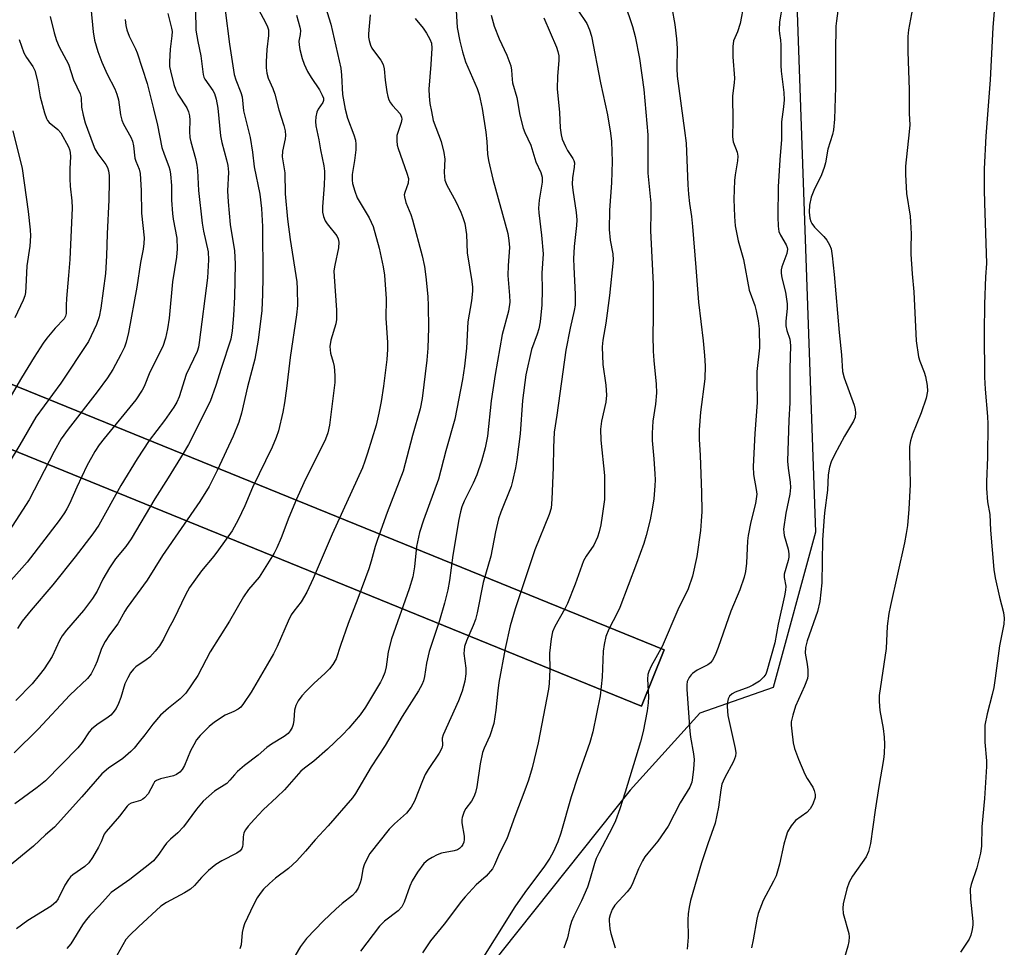
# Model space of a CAD drawing. Units: inches. Extents: x 1177772 to 1183771, y 565456 to 569457.
# Drawn here: x 1181757 to 1182001, y 567961 to 568191 of the extents above; entities that cross this region are included whole.
import ezdxf

# ---------------------------------------------------------------- set-up
doc = ezdxf.new("R2010")
doc.units = ezdxf.units.IN
doc.header["$MEASUREMENT"] = 0
for name, color, linetype in [('NTRL-Pasture Land', 2, 'Continuous'), ('TRANS-Road', 130, 'Continuous'), ('Undefined', 1, 'Continuous')]:
    doc.layers.add(name, color=color, linetype=linetype)

msp = doc.modelspace()

# ---------------------------------------------------------------- linework, layer by layer
at = {"layer": 'NTRL-Pasture Land'}
for points in [[(1181722.38, 568574.86, 0), (1181759.81, 568602.6, 0), (1181785.69, 568626.86, 0), (1181816.67, 568603.62, 0), (1181866.06, 568585.18, 0), (1181892.74, 568573.24, 0), (1181901.76, 568553.74, 0), (1181923.05, 568500.41, 0), (1181928.36, 568469.43, 0), (1181943.3, 568357.52, 0), (1181946.72, 568279.96, 0), (1181954.39, 568064.31, 0), (1181943.85, 568025.77, 0), (1181925.66, 568019.47, 0), (1181908.43, 568000.33, 0), (1181876.7, 567960.53, 0), (1181730.93, 567772.22, 0)], [(1181698.77, 568107.71, 0), (1181911.23, 568021.22, 0), (1181916.89, 568035.13, 0), (1181704.18, 568121.71, 0)]]:
    msp.add_polyline3d(points, dxfattribs=at)
at = {"layer": 'TRANS-Road'}
msp.add_polyline3d([(1181704.18, 568121.71, 0), (1181916.89, 568035.13, 0), (1181911.23, 568021.22, 0), (1181698.77, 568107.71, 0)], dxfattribs=at)
at = {"layer": 'Undefined'}
for points, elevation in [([(1181999.34, 568201.58), (1181998.34, 568189.48), (1181997.69, 568176.48), (1181996.59, 568162.58), (1181996.2, 568154.46), (1181996.17, 568149.22), (1181996.22, 568146), (1181996.77, 568130.99), (1181996.46, 568127.66), (1181996.26, 568120.9), (1181996.19, 568113.94), (1181996.29, 568102.76), (1181996.42, 568099.76), (1181997.02, 568093.04), (1181997.12, 568091.23), (1181996.96, 568082.91), (1181996.72, 568076.83), (1181996.72, 568075.14), (1181996.96, 568071.89), (1181997.61, 568068.74), (1181997.75, 568064.8), (1181998.59, 568055.06), (1181998.93, 568053.03), (1182000, 568048.18)], 220), ([(1181960.28, 568196.79), (1181959.53, 568191.13), (1181959.42, 568189.84), (1181959.29, 568183.45), (1181959.31, 568174.73), (1181959.04, 568166.79), (1181958.83, 568164.12), (1181958.58, 568162.97), (1181957.45, 568159.34), (1181956.83, 568155.94), (1181956.55, 568154.8), (1181955.81, 568152.95), (1181953.96, 568149.08), (1181953.29, 568147.44), (1181952.88, 568145.42), (1181952.76, 568143.67), (1181952.93, 568142.22), (1181953.18, 568141.39), (1181953.43, 568140.87), (1181954.13, 568139.96), (1181956.43, 568137.65), (1181957.19, 568136.76), (1181957.87, 568135.59), (1181958.24, 568134.57), (1181958.51, 568132.87), (1181958.95, 568128.23), (1181960.2, 568113.86), (1181960.79, 568108.34), (1181961.07, 568104.15), (1181961.48, 568102.6), (1181963.91, 568095.87), (1181964.22, 568094.79), (1181964.31, 568093.95), (1181964.17, 568092.87), (1181963.77, 568091.9), (1181961.55, 568088.12), (1181959.08, 568083.55), (1181958.24, 568081.8), (1181957.86, 568080.47), (1181957.54, 568078.56), (1181957.31, 568074.71), (1181956.58, 568069.14), (1181956.39, 568067.06), (1181956.12, 568062.35), (1181955.9, 568051.74), (1181955.43, 568047.14), (1181954.82, 568044.62), (1181952.28, 568037.4), (1181951.86, 568035.73), (1181951.82, 568034.32), (1181952.29, 568031.56), (1181952.44, 568030.19), (1181952.47, 568028.82), (1181952.35, 568028.01), (1181951.66, 568026.16), (1181949.39, 568021.14), (1181948.72, 568018.97), (1181948.36, 568017.32), (1181948.32, 568016.46), (1181948.46, 568015.02), (1181948.85, 568012.12), (1181949.15, 568010.71), (1181950.15, 568008.04), (1181951.73, 568004.29), (1181952.28, 568003.27), (1181953.69, 568001.06), (1181954.07, 568000.3), (1181954.32, 567999.3), (1181954.27, 567998.5), (1181953.73, 567996.9), (1181953.07, 567995.72), (1181952.19, 567994.85), (1181949.43, 567992.81), (1181948.34, 567991.49), (1181947.45, 567990.02), (1181947.06, 567988.92), (1181946.54, 567986.92), (1181945.47, 567981.97), (1181944.58, 567979.13), (1181943.99, 567977.8), (1181941.38, 567972.96), (1181940.17, 567969.76), (1181939.84, 567968.37), (1181938.95, 567963.25), (1181938.48, 567961.25)], 224), ([(1181774.77, 568194.49), (1181775.31, 568188.41), (1181775.65, 568186.39), (1181776.45, 568183.52), (1181777.44, 568180.92), (1181778.8, 568177.89), (1181780.67, 568174.26), (1181781.21, 568172.97), (1181781.56, 568171.59), (1181782.12, 568167.86), (1181782.41, 568166.55), (1181782.83, 568165.51), (1181784.62, 568162.3), (1181785.06, 568161.29), (1181785.29, 568160.18), (1181785.66, 568157.13), (1181785.9, 568156.34), (1181786.74, 568154.4), (1181786.95, 568153.25), (1181787.18, 568149.07), (1181787.31, 568143.42), (1181787.94, 568137.36), (1181787.91, 568135.91), (1181787.71, 568134.48), (1181787.08, 568131.2), (1181786.14, 568125.1), (1181784.08, 568113.87), (1181783.52, 568111.45), (1181783.07, 568110.18), (1181782.19, 568108.38), (1181780.18, 568104.7), (1181778.88, 568102.62), (1181776.31, 568099.1), (1181769.08, 568089.87), (1181767.41, 568087.46), (1181765.67, 568084.37), (1181759.44, 568072.35), (1181752.82, 568062.14)], 260), ([(1181832.47, 568195.86), (1181834.21, 568190.35), (1181836.67, 568179.45), (1181836.9, 568177.71), (1181837.15, 568172.91), (1181837.75, 568169.26), (1181838.38, 568167.03), (1181839.95, 568162.89), (1181840.3, 568161.58), (1181840.41, 568160.52), (1181840.39, 568159.16), (1181840.08, 568156.49), (1181839.52, 568153.01), (1181839.48, 568151.64), (1181839.59, 568150.81), (1181840.16, 568148.88), (1181840.79, 568147.28), (1181843.72, 568142.25), (1181844.71, 568140.14), (1181846.21, 568134.79), (1181847.19, 568130.15), (1181847.5, 568128.1), (1181847.96, 568122.21), (1181847.87, 568117.37), (1181848.27, 568111.39), (1181848.26, 568109.61), (1181848.09, 568107.12), (1181847.31, 568100.58), (1181846.69, 568096.73), (1181846.12, 568093.82), (1181845.47, 568090.91), (1181843.33, 568083.89), (1181842.69, 568081.94), (1181842.04, 568080.3), (1181834.54, 568063.8), (1181829.81, 568052.86), (1181828.27, 568049.47), (1181826.85, 568047.05), (1181825.03, 568044.72), (1181824.43, 568043.81), (1181823.66, 568042.25), (1181820.92, 568035.98), (1181819.99, 568034.14), (1181818.56, 568031.58), (1181814.49, 568024.68), (1181812.6, 568021.82), (1181811.89, 568020.95), (1181811.23, 568020.42), (1181810.22, 568019.86), (1181808.01, 568018.97), (1181805.36, 568017.24), (1181804.05, 568016.14), (1181801.85, 568013.9), (1181800.96, 568012.81), (1181800.23, 568011.6), (1181799.47, 568010.09), (1181797.98, 568006.43), (1181797.37, 568005.45), (1181796.82, 568004.82), (1181795.96, 568004.22), (1181795.21, 568003.89), (1181792.04, 568003.17), (1181791, 568002.76), (1181790.55, 568002.38), (1181790.23, 568001.95), (1181788.93, 567999.48), (1181788.06, 567998.42), (1181787.66, 567998.12), (1181787.04, 567997.82), (1181784.74, 567997.14), (1181784.15, 567996.76), (1181783.77, 567996.41), (1181781.81, 567993.87), (1181778.5, 567990.09), (1181778.08, 567989.4), (1181777.28, 567987.51), (1181776.61, 567986.2), (1181775.11, 567983.64), (1181774.21, 567982.34), (1181773.23, 567981.42), (1181770.31, 567979.36), (1181769.71, 567978.83), (1181769.17, 567978.2), (1181768.31, 567976.8), (1181766.65, 567973.43), (1181766.08, 567972.61), (1181765.59, 567972.12), (1181764.89, 567971.6), (1181759.12, 567968.03), (1181756.27, 567965.95)], 246), ([(1181865.18, 568195.1), (1181865.52, 568189.52), (1181866.18, 568186.11), (1181866.87, 568183.42), (1181867.63, 568181.01), (1181870.5, 568174.4), (1181871, 568172.88), (1181871.71, 568169.38), (1181872.67, 568163.52), (1181872.91, 568161.24), (1181873.07, 568158.09), (1181873.32, 568156.48), (1181874.4, 568151.88), (1181878.1, 568138.4), (1181878.35, 568136.69), (1181878.49, 568134.96), (1181878.2, 568130.49), (1181878.12, 568127.95), (1181878.55, 568123.03), (1181878.59, 568121.36), (1181878.24, 568119.15), (1181876.72, 568113.38), (1181874.94, 568103.42), (1181873.96, 568096.93), (1181873.03, 568088.14), (1181872.48, 568085.29), (1181871.58, 568081.94), (1181870.43, 568078.58), (1181869.49, 568076.47), (1181867.27, 568072.05), (1181866.71, 568070.62), (1181866.34, 568069.37), (1181865.94, 568067.46), (1181864.49, 568058.6), (1181863.62, 568052.37), (1181863.2, 568050.07), (1181862.39, 568046.7), (1181861.13, 568042.39), (1181858.56, 568034.72), (1181857.92, 568031.86), (1181857.44, 568028.53), (1181857.2, 568027.49), (1181856.82, 568026.49), (1181855.95, 568024.96), (1181851.91, 568018.6), (1181847.66, 568011.4), (1181844.24, 568006.11), (1181840.38, 567999.56), (1181839.62, 567998.43), (1181833.58, 567991.5), (1181830.33, 567988.03), (1181827.97, 567985.18), (1181825.76, 567982.79), (1181823.76, 567980.93), (1181820.54, 567978.49), (1181819, 567977.18), (1181817.53, 567975.8), (1181816.7, 567974.75), (1181815.98, 567973.61), (1181815.06, 567971.88), (1181812.82, 567967.23), (1181812.48, 567966.15), (1181812.25, 567965.05), (1181812, 567961.96), (1181811.7, 567961)], 240), ([(1181907.04, 568195.64), (1181908.96, 568189.76), (1181909.66, 568187.24), (1181910.75, 568181.84), (1181911.82, 568174.15), (1181912.82, 568162.86), (1181912.8, 568153.38), (1181913.52, 568145.9), (1181913.56, 568143.7), (1181913.44, 568139.07), (1181914.1, 568125.91), (1181914.13, 568117.65), (1181914.04, 568113.08), (1181914.14, 568109.22), (1181914.26, 568106.87), (1181914.86, 568101.06), (1181914.92, 568098.9), (1181914.72, 568096.12), (1181914.03, 568091.83), (1181913.89, 568088.87), (1181913.91, 568087.1), (1181914.32, 568082.5), (1181914.55, 568078.76), (1181914.61, 568077.32), (1181914.57, 568075.86), (1181914.25, 568072.6), (1181913.94, 568070.56), (1181913.34, 568067.36), (1181912.39, 568063.5), (1181911.8, 568061.56), (1181910.01, 568056.59), (1181905.86, 568045.69), (1181905.28, 568044.38), (1181903.13, 568040.26), (1181902.39, 568038.45), (1181901.97, 568036.51), (1181901.72, 568034.81), (1181901.46, 568028.39), (1181901.01, 568023.74), (1181899.15, 568014.81), (1181898.41, 568012.14), (1181895.47, 568003.7), (1181893.81, 567998.7), (1181891.26, 567989.69), (1181890.53, 567987.53), (1181889.36, 567984.95), (1181888.49, 567983.45), (1181887.17, 567981.54), (1181882.3, 567974.98), (1181879.84, 567971.39), (1181869.97, 567955.73)], 232), ([(1181918.78, 568194.37), (1181919.52, 568190.2), (1181919.91, 568186.65), (1181920.05, 568184.28), (1181919.98, 568179.31), (1181920.06, 568177.43), (1181921.93, 568163.94), (1181922.28, 568160.81), (1181922.42, 568158.77), (1181922.7, 568150.46), (1181922.87, 568148.15), (1181923.1, 568145.87), (1181923.61, 568142.66), (1181923.91, 568140.11), (1181924.66, 568129.94), (1181925.39, 568121.36), (1181926.54, 568111.79), (1181926.86, 568108.14), (1181927, 568105.6), (1181926.91, 568102.34), (1181925.89, 568094.06), (1181925.5, 568089.71), (1181925.51, 568087.42), (1181925.75, 568083.31), (1181926.13, 568074.15), (1181926.15, 568069.48), (1181926.06, 568067.1), (1181925.84, 568064.72), (1181924.94, 568058.29), (1181923.9, 568053.45), (1181922.76, 568050.29), (1181920.24, 568045.04), (1181916.38, 568035.97), (1181913.6, 568031.08), (1181913.02, 568029.79), (1181912.83, 568029.03), (1181912.75, 568027.9), (1181912.96, 568023.5), (1181912.9, 568022.02), (1181912.62, 568020), (1181911.65, 568014.89), (1181911, 568012.33), (1181907.22, 567999.86), (1181905.86, 567995.69), (1181904.76, 567992.72), (1181904.04, 567991.17), (1181900.62, 567984.72), (1181900.01, 567983.42), (1181899.56, 567982.16), (1181898.35, 567977.9), (1181897.81, 567976.31), (1181896.36, 567972.91), (1181894.45, 567969.09), (1181893.9, 567967.76), (1181893.48, 567966.38), (1181892.92, 567963.71), (1181891.97, 567961.13)], 230), ([(1181936.6, 568195.25), (1181935.7, 568190.45), (1181935.05, 568188.38), (1181934.05, 568186.16), (1181933.86, 568184.82), (1181933.89, 568182.2), (1181934.29, 568176.89), (1181934.22, 568175.78), (1181933.81, 568172.57), (1181933.9, 568166.35), (1181933.79, 568162.4), (1181933.95, 568161.11), (1181934.94, 568158.6), (1181935.13, 568157.57), (1181935.04, 568156.44), (1181934.42, 568152.98), (1181934.27, 568151.55), (1181934.15, 568146.94), (1181934.27, 568142.59), (1181934.45, 568140.28), (1181935.16, 568136.61), (1181936.49, 568131.92), (1181937.93, 568124.35), (1181939.3, 568120.54), (1181939.68, 568119.24), (1181940.18, 568116.72), (1181940.41, 568114.79), (1181940.48, 568110.08), (1181939.82, 568104.17), (1181939.79, 568100.68), (1181939.91, 568097.89), (1181939.89, 568096.51), (1181939.31, 568088.81), (1181938.94, 568080.62), (1181939.02, 568078.67), (1181939.69, 568074.92), (1181939.78, 568073.76), (1181939.49, 568071.41), (1181938.33, 568066.87), (1181937.66, 568063.53), (1181937.52, 568062.16), (1181937.27, 568056.66), (1181937.04, 568054.6), (1181936.66, 568053.17), (1181935.63, 568050.06), (1181933.35, 568044.78), (1181930.23, 568035.71), (1181929.47, 568033.86), (1181928.85, 568032.6), (1181928.34, 568031.94), (1181927.67, 568031.4), (1181925.04, 568030.07), (1181923.91, 568029.29), (1181923.51, 568028.92), (1181923.01, 568028.25), (1181922.58, 568027.26), (1181922.46, 568026.49), (1181922.46, 568025.34), (1181923.24, 568014.95), (1181923.41, 568013.52), (1181924.1, 568009.37), (1181924.25, 568007.96), (1181924.11, 568005.57), (1181923.89, 568003.49), (1181923.69, 568002.33), (1181923.18, 568001.06), (1181920.82, 567997.24), (1181917.87, 567991.42), (1181915.25, 567987.68), (1181912.78, 567984.73), (1181912.07, 567983.79), (1181911.49, 567982.82), (1181910.5, 567980.83), (1181909.08, 567977.35), (1181908.57, 567976.32), (1181907.67, 567975.17), (1181904.61, 567971.8), (1181903.94, 567970.72), (1181903.43, 567969.39), (1181903.25, 567968.56), (1181903.22, 567967.98), (1181903.38, 567965.92), (1181903.62, 567964.78), (1181904.71, 567961.22)], 228), ([(1181946.16, 568195.2), (1181945.45, 568190.88), (1181945.35, 568188.85), (1181945.4, 568187.99), (1181945.7, 568186.32), (1181945.81, 568185.21), (1181945.79, 568180.11), (1181945.86, 568178.67), (1181946.49, 568173.39), (1181946.59, 568171.59), (1181946.46, 568169.84), (1181945.91, 568166.06), (1181945.95, 568161.73), (1181945.51, 568156.7), (1181945.08, 568149.99), (1181944.99, 568142.51), (1181945.09, 568140.26), (1181945.31, 568138.9), (1181945.68, 568138.03), (1181947.07, 568135.61), (1181947.32, 568134.94), (1181947.4, 568134.48), (1181947.24, 568133.42), (1181946, 568130.14), (1181945.86, 568129.36), (1181945.83, 568128.57), (1181945.99, 568127.42), (1181946.9, 568123.84), (1181947.36, 568120.93), (1181947.35, 568119.77), (1181947.01, 568116.64), (1181947.02, 568115.53), (1181947.27, 568114.38), (1181948, 568112.18), (1181948.2, 568110.6), (1181948.04, 568104.85), (1181948.02, 568096.43), (1181947.72, 568092.08), (1181947.45, 568081.97), (1181947.55, 568080.18), (1181948.05, 568076.76), (1181948.14, 568075.38), (1181948.01, 568073.79), (1181946.99, 568069.06), (1181946.46, 568065.08), (1181946.49, 568064.26), (1181946.63, 568063.5), (1181947.61, 568060.1), (1181947.78, 568058.98), (1181947.74, 568058.14), (1181947.6, 568057.3), (1181946.63, 568053.91), (1181946.63, 568053.06), (1181946.97, 568050.93), (1181946.94, 568049.95), (1181946.69, 568048.55), (1181945.08, 568041.5), (1181944.25, 568036.91), (1181942.31, 568029.83), (1181942.01, 568029.11), (1181941.55, 568028.42), (1181940.51, 568027.42), (1181938.79, 568026.37), (1181937.83, 568025.93), (1181934.43, 568024.65), (1181933.69, 568024.28), (1181933.01, 568023.65), (1181932.7, 568022.98), (1181932.56, 568022.18), (1181932.49, 568021.06), (1181932.65, 568018.85), (1181934.45, 568010.72), (1181934.6, 568009.57), (1181934.53, 568008.74), (1181934.02, 568007.45), (1181931.77, 568003.34), (1181931.15, 568001.87), (1181930.87, 568000.46), (1181930.32, 567996.14), (1181929.5, 567992.18), (1181927.67, 567987.07), (1181926.07, 567982.3), (1181923.37, 567973.01), (1181923.03, 567971.35), (1181922.79, 567969.69), (1181922.74, 567968.23), (1181922.84, 567963.89), (1181922.58, 567960.95)], 226), ([(1181978.63, 568195.5), (1181977.44, 568188.9), (1181977.26, 568187.24), (1181977.26, 568183.58), (1181977.56, 568174.06), (1181977.6, 568168.18), (1181977.74, 568165.37), (1181977.62, 568163.62), (1181976.7, 568155.09), (1181976.63, 568153.03), (1181976.89, 568148.34), (1181977.8, 568142.74), (1181977.95, 568141.28), (1181978.07, 568138.35), (1181977.98, 568134.77), (1181978.01, 568133.3), (1181978.31, 568128.37), (1181978.77, 568123.95), (1181979.34, 568111.79), (1181979.89, 568107.85), (1181980.22, 568106.74), (1181981.27, 568104.02), (1181981.61, 568102.91), (1181982.08, 568100.67), (1181982.13, 568099.27), (1181981.79, 568097.6), (1181980.59, 568093.91), (1181978.39, 568088.6), (1181977.94, 568086.95), (1181977.68, 568085.56), (1181977.64, 568084.07), (1181977.8, 568076.13), (1181977.5, 568070.06), (1181977.14, 568065.95), (1181976.85, 568063.99), (1181976.39, 568061.66), (1181972.93, 568046.16), (1181972.56, 568044.18), (1181972.12, 568040.98), (1181971.88, 568035.45), (1181970.15, 568023.79), (1181970.12, 568022.37), (1181970.27, 568020.11), (1181971.11, 568015.63), (1181971.4, 568013.48), (1181971.46, 568011.76), (1181971.41, 568009.42), (1181971.24, 568007.97), (1181970.03, 568001.23), (1181969.13, 567995.35), (1181968.03, 567987.11), (1181967.49, 567985.14), (1181966.92, 567983.81), (1181963.55, 567979.01), (1181962.72, 567977.51), (1181962.14, 567975.9), (1181961.21, 567972.17), (1181961.11, 567971.07), (1181961.2, 567969.79), (1181962.63, 567964.83), (1181962.72, 567963.98), (1181962.64, 567962.83), (1181962.39, 567961.7), (1181960.6, 567955.48)], 222), ([(1181764.68, 568192.2), (1181765.62, 568188.14), (1181766.25, 568186.29), (1181766.89, 568184.74), (1181769.2, 568180.41), (1181770.47, 568176.5), (1181772.1, 568173.06), (1181772.32, 568172.03), (1181772.41, 568169.7), (1181772.8, 568167.79), (1181773.36, 568165.89), (1181775.28, 568160.45), (1181775.75, 568159.4), (1181776.46, 568158.14), (1181778.47, 568155.51), (1181778.84, 568154.76), (1181779.09, 568153.96), (1181779.24, 568152.8), (1181779.3, 568151.33), (1181779.23, 568146.77), (1181778.77, 568138.35), (1181778.64, 568132.9), (1181778.33, 568128.47), (1181777.22, 568119.91), (1181776.81, 568117.71), (1181776.18, 568115.83), (1181774.13, 568111.65), (1181767.3, 568101.29), (1181761.08, 568092.83), (1181757.12, 568086.03), (1181751.54, 568076.81)], 262), ([(1181825.73, 568192.53), (1181826.54, 568189.56), (1181826.68, 568188.75), (1181826.64, 568187.8), (1181826.33, 568186.08), (1181826.34, 568185.22), (1181826.55, 568184.07), (1181827.12, 568181.78), (1181827.58, 568180.4), (1181828.47, 568178.6), (1181829.33, 568177.1), (1181831.42, 568174.06), (1181832.11, 568172.74), (1181832.38, 568171.94), (1181832.4, 568171.42), (1181832.27, 568170.93), (1181831.1, 568169.22), (1181830.76, 568168.46), (1181830.49, 568167.35), (1181830.39, 568166.22), (1181830.53, 568165.07), (1181831.26, 568161.62), (1181831.65, 568159.12), (1181832.45, 568155.15), (1181832.63, 568153.85), (1181832.67, 568152.73), (1181832.6, 568150.43), (1181832.18, 568145), (1181832.18, 568143.67), (1181832.41, 568142.59), (1181832.85, 568141.55), (1181833.34, 568140.81), (1181835.68, 568137.81), (1181836.05, 568137.06), (1181836.24, 568136.26), (1181836.13, 568134.83), (1181835.18, 568130.56), (1181834.99, 568129.16), (1181835.03, 568127.72), (1181835.61, 568119.36), (1181835.64, 568117.08), (1181835.46, 568115.98), (1181834.22, 568111.98), (1181834.01, 568110.35), (1181834.02, 568109.53), (1181834.14, 568108.7), (1181834.79, 568106.5), (1181835.01, 568105.4), (1181835.2, 568103.15), (1181835.19, 568101.45), (1181833.92, 568090.85), (1181833.47, 568088.98), (1181832.87, 568087.36), (1181827.55, 568076.54), (1181825.69, 568072.51), (1181823.85, 568068), (1181821.93, 568062.9), (1181820.87, 568060.43), (1181820.21, 568059.11), (1181816.46, 568053.21), (1181813.84, 568050.1), (1181812.54, 568048.3), (1181809.07, 568042.23), (1181804.32, 568034.63), (1181801.29, 568028.76), (1181798.25, 568024.41), (1181796.89, 568022.99), (1181793.95, 568020.72), (1181792.04, 568018.97), (1181790.1, 568016.73), (1181788.16, 568014.09), (1181786.75, 568012.31), (1181785.47, 568010.78), (1181784.67, 568009.96), (1181782.68, 568008.24), (1181779.08, 568005.77), (1181777.47, 568004.44), (1181772.48, 567998.66), (1181765.76, 567991.21), (1181763.53, 567989.25), (1181760.55, 567986.44), (1181754.59, 567981.56)], 248), ([(1181808.02, 568193.78), (1181809.07, 568185.38), (1181810.29, 568177.83), (1181810.64, 568176.48), (1181811.88, 568173.4), (1181812.22, 568172.3), (1181812.61, 568168.83), (1181814.23, 568162.23), (1181814.81, 568158.56), (1181815.25, 568154.96), (1181816.62, 568148.14), (1181817.05, 568144.62), (1181817.27, 568140.14), (1181817.36, 568127.6), (1181817.29, 568123.32), (1181817.1, 568119.35), (1181816.2, 568111.98), (1181815.35, 568107.25), (1181813.55, 568100.38), (1181812.06, 568093.82), (1181811.38, 568091.61), (1181810.03, 568088.12), (1181806.06, 568079.62), (1181804.04, 568075.68), (1181801.79, 568071.94), (1181792.5, 568058.53), (1181788.69, 568052.43), (1181783.73, 568045.67), (1181783.13, 568044.71), (1181781.46, 568041.63), (1181779.39, 568038.86), (1181778.29, 568037.2), (1181777.39, 568035.51), (1181776.31, 568032.37), (1181775.75, 568031.04), (1181774.78, 568029.2), (1181773.91, 568028.03), (1181769.5, 568023.95), (1181761.68, 568015.51), (1181755.73, 568009.62)], 252), ([(1181816.25, 568194.14), (1181818.11, 568190.6), (1181818.53, 568189.64), (1181818.74, 568188.9), (1181818.76, 568187.48), (1181818.37, 568184.08), (1181818.18, 568180.94), (1181818.17, 568179.52), (1181818.32, 568178.2), (1181818.67, 568176.97), (1181819.87, 568174.33), (1181820.36, 568172.96), (1181821.31, 568169.05), (1181822.6, 568165.2), (1181822.89, 568163.83), (1181822.98, 568162.72), (1181822.93, 568161.89), (1181822.26, 568158.79), (1181822.18, 568157.38), (1181822.83, 568153.47), (1181822.9, 568148.24), (1181823.5, 568141.93), (1181824.14, 568136.92), (1181825.82, 568126.43), (1181825.91, 568124.68), (1181825.93, 568120.52), (1181825.75, 568118.24), (1181824.17, 568107.67), (1181823.27, 568099.98), (1181822.77, 568096.45), (1181822.35, 568094.1), (1181821.24, 568089.45), (1181820.69, 568087.79), (1181819.71, 568085.39), (1181814.83, 568075.43), (1181812.87, 568070.86), (1181811.29, 568067.43), (1181809.73, 568064.7), (1181806.36, 568059.92), (1181805.19, 568058.38), (1181802.17, 568054.74), (1181799.18, 568050.61), (1181798.21, 568048.83), (1181795.27, 568042.77), (1181793.89, 568040.18), (1181792.75, 568037.82), (1181791.78, 568036.17), (1181790.69, 568034.84), (1181789.34, 568033.37), (1181788.49, 568032.68), (1181785.89, 568030.95), (1181785.28, 568030.36), (1181784.6, 568029.46), (1181783.89, 568028.23), (1181783.17, 568026.68), (1181782.18, 568023.34), (1181781.59, 568021.83), (1181780.99, 568020.61), (1181780.21, 568019.52), (1181779.68, 568018.95), (1181779.05, 568018.43), (1181776.21, 568016.55), (1181774.89, 568015.47), (1181774.33, 568014.83), (1181772.58, 568012.17), (1181771.54, 568010.83), (1181763.48, 568002.69), (1181761.46, 568000.98), (1181755.87, 567996.95)], 250), ([(1181800.7, 568193.9), (1181800.77, 568188.87), (1181801.25, 568186.06), (1181802.01, 568182.43), (1181802.54, 568177.87), (1181802.77, 568177.15), (1181803.02, 568176.69), (1181805, 568173.86), (1181805.35, 568173.09), (1181805.77, 568171.73), (1181806.24, 568169.49), (1181806.84, 568162.64), (1181807.21, 568160.95), (1181808.39, 568156.65), (1181808.66, 568155.28), (1181808.82, 568153.65), (1181808.63, 568149.01), (1181808.74, 568146.27), (1181809.24, 568140.63), (1181810.33, 568134.1), (1181810.5, 568130.88), (1181810.31, 568122.68), (1181810.1, 568118.04), (1181809.8, 568114.29), (1181809.44, 568112.21), (1181807, 568104.9), (1181805.73, 568100.71), (1181804.31, 568096.76), (1181798.91, 568086.09), (1181797.62, 568083.83), (1181793.91, 568077.78), (1181790.56, 568072.57), (1181784.72, 568062.64), (1181783.38, 568060.81), (1181780.89, 568057.7), (1181779.39, 568055.49), (1181777.67, 568052.7), (1181776.32, 568049.71), (1181775.12, 568047.87), (1181772.95, 568044.94), (1181768.73, 568040), (1181767.67, 568038.65), (1181766.97, 568037.43), (1181765.16, 568033.53), (1181763.13, 568030.46), (1181761.96, 568028.87), (1181760.18, 568026.75), (1181756.15, 568022.57)], 254), ([(1181793.8, 568193), (1181794.77, 568189.32), (1181794.86, 568188.53), (1181794.85, 568187.45), (1181794.43, 568184.16), (1181794.22, 568180.98), (1181794.27, 568179.84), (1181794.48, 568178.76), (1181795.31, 568175.37), (1181795.77, 568173.99), (1181796.31, 568172.97), (1181798.53, 568169.6), (1181798.94, 568168.61), (1181799.19, 568167.58), (1181799.29, 568166.5), (1181799.18, 568163.72), (1181799.27, 568162.25), (1181799.49, 568161.13), (1181800.66, 568157.02), (1181801.02, 568155.35), (1181801.16, 568154.02), (1181801.44, 568149.05), (1181802.35, 568140.96), (1181802.69, 568138.95), (1181803.81, 568133.87), (1181803.92, 568131.9), (1181803.64, 568127.43), (1181801.62, 568111.34), (1181801.39, 568110.22), (1181801.06, 568109.17), (1181798.4, 568103.44), (1181796.59, 568097.86), (1181796.02, 568096.55), (1181795.28, 568095.34), (1181793, 568092.04), (1181789.17, 568087.06), (1181786.25, 568082.53), (1181782.19, 568075.92), (1181776.75, 568066.08), (1181775.23, 568063.93), (1181770.85, 568058.23), (1181765.35, 568051.26), (1181759.94, 568044.96), (1181757.74, 568042.27), (1181756.55, 568040.46)], 256), ([(1181843.95, 568192.64), (1181843.59, 568187.9), (1181843.6, 568187.12), (1181843.72, 568186.24), (1181844.04, 568185.12), (1181844.42, 568184.38), (1181845.05, 568183.44), (1181846.66, 568181.37), (1181847.18, 568180.35), (1181847.42, 568179.23), (1181847.71, 568176.4), (1181848.13, 568173.52), (1181848.35, 568172.39), (1181848.6, 568171.57), (1181849.01, 568170.82), (1181849.52, 568170.11), (1181851.38, 568168.09), (1181851.76, 568167.22), (1181851.81, 568166.76), (1181851.69, 568165.94), (1181850.62, 568162.68), (1181850.56, 568161.35), (1181850.68, 568160.28), (1181850.9, 568159.45), (1181853.1, 568153.41), (1181853.45, 568152.02), (1181853.39, 568150.88), (1181852.55, 568148.58), (1181852.44, 568148.02), (1181852.45, 568147.46), (1181852.81, 568146.09), (1181854.02, 568143.15), (1181854.49, 568141.77), (1181856.88, 568132.84), (1181857.41, 568130.24), (1181857.8, 568127.68), (1181858.23, 568122.8), (1181858.35, 568120.49), (1181858.43, 568114.97), (1181858.26, 568109.99), (1181858, 568107.03), (1181856.88, 568097.49), (1181856.37, 568094.91), (1181854.48, 568088.31), (1181852.15, 568079.49), (1181848.2, 568069.19), (1181845.76, 568062.48), (1181845.2, 568060.81), (1181844.25, 568057.14), (1181843.68, 568055.27), (1181840.95, 568047.88), (1181838.55, 568041.71), (1181836.6, 568036.23), (1181835.56, 568032.93), (1181834.75, 568031.49), (1181833.89, 568030.43), (1181832.72, 568029.26), (1181830.12, 568026.91), (1181828.1, 568024.92), (1181827, 568023.71), (1181826.12, 568022.51), (1181825.52, 568021.34), (1181825.19, 568020.22), (1181825.07, 568017.67), (1181824.92, 568016.63), (1181824.67, 568015.91), (1181824.15, 568015.03), (1181823.62, 568014.43), (1181822.69, 568013.69), (1181819.49, 568011.75), (1181818.35, 568010.94), (1181816.23, 568009.06), (1181812.84, 568006.43), (1181811.11, 568004.98), (1181810.31, 568004.19), (1181809.21, 568002.8), (1181808.41, 568002.03), (1181805.42, 568000.11), (1181802.6, 567997.6), (1181800.93, 567995.64), (1181797.69, 567991.26), (1181796.33, 567989.78), (1181794.49, 567988.23), (1181793.5, 567987.2), (1181792.8, 567986.31), (1181791.59, 567984.44), (1181790.25, 567982.85), (1181789.38, 567982.09), (1181784.38, 567978.21), (1181779.81, 567974.95), (1181779, 567974.16), (1181776.9, 567971.75), (1181774.47, 567969.27), (1181773.54, 567968.19), (1181772.7, 567966.98), (1181769.8, 567962.2), (1181768.82, 567961.1)], 244), ([(1181874, 568192.53), (1181874.71, 568189.81), (1181875.99, 568186.65), (1181877.84, 568182.62), (1181878.81, 568180.01), (1181879.01, 568178.93), (1181879.14, 568176.62), (1181879.27, 568175.76), (1181880.29, 568172.11), (1181881.11, 568167.74), (1181881.89, 568164.55), (1181882.29, 568163.49), (1181883.79, 568160.33), (1181885.08, 568156.19), (1181886.29, 568153.5), (1181886.64, 568152.41), (1181886.63, 568151.11), (1181885.89, 568146.66), (1181885.69, 568144.68), (1181885.76, 568143.52), (1181886.43, 568137.98), (1181886.86, 568133.38), (1181886.54, 568128.6), (1181886.62, 568124.4), (1181886.56, 568120.69), (1181886.1, 568116.53), (1181885.81, 568114.76), (1181885.41, 568113.44), (1181884, 568109.63), (1181882.54, 568103.33), (1181881.77, 568097.01), (1181881.12, 568088.73), (1181880.36, 568082.31), (1181880.03, 568080.32), (1181879.29, 568076.99), (1181878.9, 568075.62), (1181876.36, 568069.33), (1181875.8, 568067.63), (1181875.07, 568064.43), (1181873.86, 568058.35), (1181871.97, 568051.89), (1181870.46, 568044.36), (1181870.06, 568042.7), (1181869.54, 568041.21), (1181867.83, 568037.36), (1181867.38, 568035.99), (1181867.25, 568035.11), (1181867.22, 568034.24), (1181867.67, 568030.62), (1181867.68, 568029.16), (1181867.48, 568027.41), (1181866.79, 568024.92), (1181865.86, 568022.48), (1181862.05, 568014.07), (1181861.86, 568013.27), (1181861.92, 568011.47), (1181861.75, 568010.74), (1181861.08, 568009.54), (1181858.35, 568005.5), (1181857.61, 568004.27), (1181856.92, 568002.7), (1181854.95, 567997.6), (1181854.16, 567996.13), (1181853, 567994.61), (1181850.04, 567991.97), (1181848.71, 567990.65), (1181843.88, 567984.65), (1181843.2, 567983.42), (1181842.51, 567981.87), (1181842.19, 567980.78), (1181841.72, 567978.22), (1181841.5, 567977.38), (1181840.96, 567976.05), (1181840.37, 567975.07), (1181839.56, 567974.26), (1181837.02, 567972.23), (1181835.47, 567970.83), (1181832.44, 567967.94), (1181828.16, 567963.59), (1181826.73, 567961.56), (1181824.27, 567957.49)], 238), ([(1181887.04, 568191.92), (1181890.13, 568184.64), (1181890.47, 568183.55), (1181890.7, 568182.45), (1181890.76, 568181.34), (1181890.42, 568177.43), (1181890.35, 568174.3), (1181890.89, 568168.41), (1181891.05, 568164.61), (1181891.28, 568162.9), (1181891.59, 568161.81), (1181892.39, 568159.98), (1181892.92, 568158.97), (1181894.25, 568156.99), (1181894.47, 568156.47), (1181894.59, 568155.94), (1181894.54, 568154.86), (1181894.09, 568152.23), (1181894.07, 568150.63), (1181894.21, 568149.18), (1181895.07, 568143.58), (1181895.23, 568141.82), (1181895.16, 568140.43), (1181894.58, 568135.15), (1181894.41, 568132.16), (1181894.44, 568130.16), (1181894.77, 568123.26), (1181894.75, 568120.67), (1181894.51, 568119.27), (1181893.51, 568114.91), (1181892.48, 568109.46), (1181890.27, 568093.35), (1181889.61, 568089.16), (1181889.38, 568085.32), (1181889.31, 568080.36), (1181889.04, 568072.48), (1181888.81, 568070.28), (1181888.36, 568068.74), (1181884.76, 568059.93), (1181879.92, 568045.35), (1181878.67, 568041.12), (1181877.44, 568035.5), (1181875.86, 568027.06), (1181875.58, 568024.97), (1181875.14, 568020.21), (1181874.61, 568016.85), (1181873.67, 568013.8), (1181872.23, 568010.8), (1181871.85, 568009.73), (1181871.27, 568006.9), (1181870.41, 568001.17), (1181870.08, 567999.76), (1181869.65, 567998.66), (1181869.1, 567997.61), (1181867.72, 567995.78), (1181867.28, 567995.07), (1181866.76, 567993.59), (1181866.69, 567993.08), (1181866.73, 567992.25), (1181867.28, 567988.9), (1181867.3, 567988.12), (1181867.19, 567987.43), (1181866.97, 567986.88), (1181866.65, 567986.4), (1181866.11, 567985.89), (1181865.62, 567985.58), (1181864.82, 567985.28), (1181861.67, 567984.7), (1181860.58, 567984.34), (1181859.31, 567983.69), (1181858.34, 567983.1), (1181857.3, 567982.13), (1181855.71, 567980.03), (1181854.4, 567977.85), (1181853.83, 567976.56), (1181852.44, 567972.61), (1181851.83, 567971.42), (1181850.92, 567970.43), (1181847.53, 567967.86), (1181846.26, 567966.58), (1181841.58, 567960.38)], 236), ([(1181895.46, 568193.83), (1181897.69, 568190.47), (1181898.35, 568188.93), (1181898.87, 568187.33), (1181901.05, 568175.81), (1181902.83, 568167.81), (1181903.58, 568163.25), (1181903.8, 568161.25), (1181903.96, 568156.28), (1181903.79, 568150.95), (1181903.32, 568144.17), (1181903.23, 568139.38), (1181903.46, 568136.75), (1181904.1, 568133.35), (1181904.17, 568131.76), (1181903.34, 568123.01), (1181902.43, 568116.15), (1181901.62, 568111.96), (1181901.48, 568110.33), (1181901.63, 568105.92), (1181902.39, 568100.77), (1181902.54, 568098.29), (1181902.43, 568096.61), (1181901.31, 568091.86), (1181901.07, 568089.88), (1181901.14, 568087.12), (1181902.03, 568078.35), (1181902.09, 568074.79), (1181902.03, 568072.43), (1181901.52, 568068.41), (1181901.13, 568066.12), (1181900.76, 568064.42), (1181900.31, 568063.11), (1181899.42, 568061.08), (1181897.5, 568058.35), (1181896.85, 568057.19), (1181894.77, 568051.4), (1181892.85, 568046.61), (1181892.21, 568045.3), (1181889.75, 568040.93), (1181889.21, 568039.61), (1181888.87, 568037.87), (1181888.41, 568034.35), (1181888.51, 568030.31), (1181888.33, 568026.83), (1181888.14, 568025.37), (1181885.65, 568012.12), (1181884.14, 568005.89), (1181883.2, 568002.84), (1181882.32, 568000.32), (1181879.8, 567993.8), (1181877.82, 567988.3), (1181876.04, 567984.75), (1181874.83, 567981.86), (1181874.28, 567980.86), (1181872.76, 567979.05), (1181870.28, 567976.9), (1181867.51, 567973.91), (1181866.6, 567972.8), (1181862.35, 567967.1), (1181858.89, 567962.98), (1181856.97, 567959.99)], 234), ([(1181783.21, 568191.52), (1181783.39, 568190.03), (1181783.65, 568188.91), (1181784.21, 568187.33), (1181785.77, 568184.24), (1181786.22, 568183.18), (1181788.7, 568175.6), (1181790.23, 568169.3), (1181791.29, 568165.31), (1181792.37, 568159.72), (1181792.91, 568158.07), (1181794.08, 568155.06), (1181794.3, 568154.23), (1181794.47, 568153.11), (1181794.72, 568150.27), (1181794.74, 568146.65), (1181794.94, 568143.37), (1181795.14, 568141.94), (1181796.02, 568137.26), (1181796.12, 568134.59), (1181795.95, 568132.55), (1181795, 568126.4), (1181794.18, 568117.4), (1181793.76, 568114.74), (1181793.26, 568112.42), (1181792.58, 568110.4), (1181789.36, 568103.98), (1181787.94, 568100.5), (1181787.5, 568099.58), (1181785.92, 568097.17), (1181778.04, 568087.59), (1181776.83, 568085.97), (1181775.73, 568084.33), (1181773.76, 568080.77), (1181771.27, 568075.49), (1181769.44, 568071.33), (1181768.82, 568070.12), (1181768.23, 568069.17), (1181766.85, 568067.26), (1181758.93, 568056.92), (1181751.67, 568048.83)], 258), ([(1181855.15, 568191.72), (1181857.08, 568189.33), (1181857.91, 568188.13), (1181858.8, 568186.61), (1181859.17, 568185.58), (1181859.25, 568184.38), (1181859.05, 568180.36), (1181858.5, 568174.22), (1181858.56, 568172.44), (1181858.74, 568170.66), (1181859.19, 568168.66), (1181859.56, 568166.4), (1181861.59, 568161.21), (1181862.27, 568158.48), (1181862.5, 568156.83), (1181862.3, 568153.61), (1181862.37, 568152.46), (1181862.52, 568151.65), (1181863, 568150.41), (1181865.18, 568146.33), (1181866.41, 568143.72), (1181866.97, 568142.4), (1181867.42, 568140.86), (1181867.84, 568138.17), (1181868.01, 568133.61), (1181869.17, 568126.51), (1181869.33, 568125.06), (1181869.35, 568124.07), (1181869.09, 568121.74), (1181868.2, 568116.51), (1181867.87, 568109.97), (1181867.34, 568105.47), (1181866.83, 568102.16), (1181865, 568092.32), (1181862.77, 568084.52), (1181860.93, 568077.45), (1181857.16, 568067.28), (1181856.21, 568064.24), (1181855.49, 568060.79), (1181854.97, 568055.7), (1181854.52, 568053.27), (1181853.64, 568050.25), (1181849.27, 568037.91), (1181848.47, 568034.65), (1181847.9, 568030.91), (1181847.57, 568029.51), (1181847.07, 568028.14), (1181846.56, 568027.12), (1181842.85, 568020.91), (1181841.53, 568019.05), (1181838.7, 568015.69), (1181837.1, 568014.05), (1181833.36, 568010.51), (1181829.97, 568007.52), (1181827.69, 568005.81), (1181826.81, 568005.03), (1181822.73, 568000.46), (1181820.88, 567998.6), (1181817.47, 567995.47), (1181815.27, 567993.16), (1181813.73, 567991.41), (1181813.05, 567990.49), (1181812.69, 567989.78), (1181812.48, 567988.76), (1181812.44, 567986.87), (1181812.37, 567986.36), (1181812.19, 567985.89), (1181811.74, 567985.28), (1181810.9, 567984.69), (1181807.19, 567982.8), (1181805.68, 567981.92), (1181803.89, 567980.42), (1181802.19, 567978.7), (1181800.43, 567976.74), (1181799.4, 567975.83), (1181797.95, 567974.9), (1181793.49, 567972.51), (1181792.12, 567971.6), (1181786.52, 567966.49), (1181784.38, 567964.41), (1181783.43, 567963.28), (1181781.17, 567959.32)], 242), ([(1181756.99, 568186.54), (1181758.1, 568183.21), (1181758.75, 568182.07), (1181760.37, 568179.81), (1181760.85, 568178.79), (1181761.55, 568176.29), (1181762.21, 568172.28), (1181763.28, 568168.31), (1181763.73, 568166.93), (1181763.99, 568166.43), (1181764.41, 568165.92), (1181766.56, 568164.2), (1181767.29, 568163.36), (1181769.17, 568159.94), (1181769.45, 568159.25), (1181769.64, 568158.53), (1181769.69, 568157.41), (1181769.54, 568154.52), (1181769.53, 568151.93), (1181769.65, 568150.13), (1181770.04, 568146.49), (1181770.08, 568144.81), (1181769.55, 568131.99), (1181769.24, 568128.01), (1181768.67, 568122.31), (1181768.59, 568120.61), (1181768.62, 568118.54), (1181768.48, 568117.89), (1181768.16, 568117.27), (1181765.93, 568114.95), (1181763.82, 568112.43), (1181762.95, 568111.23), (1181760.7, 568107.75), (1181757.51, 568102.62), (1181753.81, 568096.21)], 264), ([(1181755.42, 568163.88), (1181757.75, 568154.49), (1181759.16, 568143.87), (1181759.7, 568139.28), (1181759.8, 568137.85), (1181759.61, 568135.28), (1181758.88, 568130.41), (1181758.65, 568125.2), (1181758.52, 568123.78), (1181758.36, 568122.98), (1181757.98, 568121.91), (1181755.92, 568117.5)], 266), ([(1182000, 568048.18), (1182000.98, 568044.42), (1182001.16, 568043.03), (1182001.03, 568041.48), (1182000, 568036.12)], 220), ([(1182000, 568036.12), (1181998.92, 568028.12), (1181998.53, 568025.8), (1181998.17, 568024.08), (1181996.93, 568019.31), (1181996.37, 568016.5), (1181996.31, 568015.09), (1181996.35, 568012.24), (1181996.72, 568007.65), (1181996.74, 568006.22), (1181996.27, 567998.32), (1181995.6, 567991.23), (1181995.53, 567986.43), (1181995.23, 567984.73), (1181994.37, 567981.08), (1181992.93, 567976.95), (1181992.7, 567975.84), (1181992.79, 567973.31), (1181993.33, 567967.79), (1181993.34, 567966.91), (1181993.18, 567965.79), (1181992.85, 567964.41), (1181992.46, 567963.36), (1181990.28, 567960.17)], 220)]:
    msp.add_lwpolyline(points, dxfattribs=dict(at, elevation=elevation))

doc.saveas('drawing.dxf')
